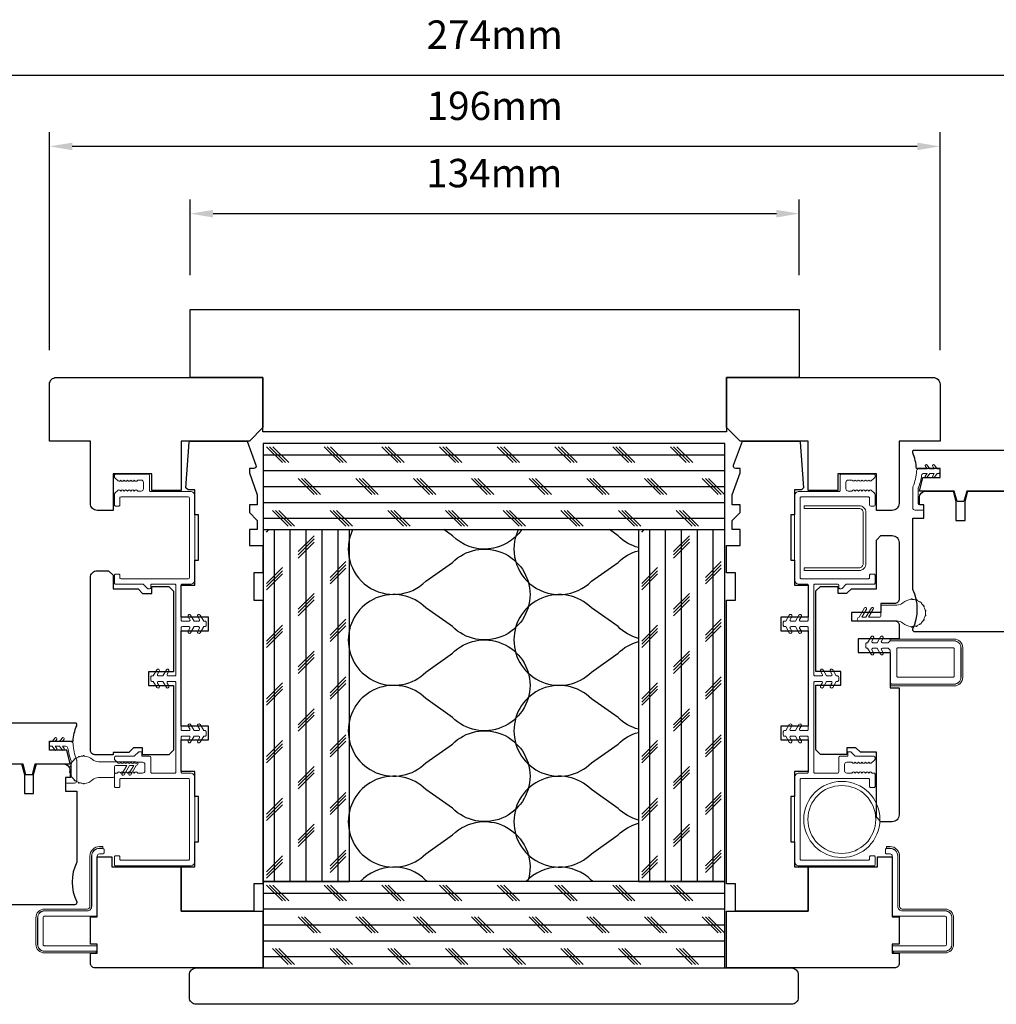
# Model space of a CAD drawing. Extents: x 1633 to 5384, y 2299 to 4138.
# Drawn here: x 4988 to 5203, y 3688 to 3905 of the extents above; entities that cross this region are included whole.
import ezdxf

# ---------------------------------------------------------------- set-up
doc = ezdxf.new("R2010")
doc.units = 0
doc.header["$LTSCALE"] = 250
doc.header["$MEASUREMENT"] = 0
doc.header["$PDMODE"] = 3
doc.header["$PDSIZE"] = -2
doc.layers.get('DEFPOINTS').update_dxf_attribs({"color": 2, "linetype": 'CONTINUOUS'})
for name, color, linetype, lineweight in [('1 Frame', 7, 'CONTINUOUS', 25), ('2', 2, 'CONTINUOUS', 25), ('Jamb Liner', 230, 'CONTINUOUS', 9), ('Nylon Clip', 6, 'CONTINUOUS', 15), ('Steel', 141, 'CONTINUOUS', 15), ('Veneer', 7, 'CONTINUOUS', 5), ('Visible (ANSI)', 7, 'CONTINUOUS', 15), ('Weather-Strip', 6, 'CONTINUOUS', 9), ('Wood', 7, 'CONTINUOUS', 25)]:
    doc.layers.add(name, color=color, linetype=linetype, lineweight=lineweight)
doc.styles.add('ROMANS', font='romans')
doc.dimstyles.new('LWDEC', dxfattribs={"dimscale": 0.075, "dimtxt": 2.5, "dimasz": 2, "dimexe": 1.25, "dimexo": 3, "dimgap": 2, "dimtad": 1, "dimtoh": 1, "dimdec": 4, "dimzin": 11, "dimdsep": 46, "dimlunit": 5, "dimtxsty": 'ROMANS', "dimcen": 0, "dimdle": 1.5, "dimazin": 0, "dimtfac": 1, "dimtdec": 4, "dimtix": 1, "dimtmove": 0, "dimatfit": 3, "dimfxl": 0, "dimfrac": 2, "dimtzin": 0, "dimarcsym": 0})

# ---------------------------------------------------------------- blocks, each defined once
blk = doc.blocks.new('*D72')
at = {"layer": '2', "color": 0, "lineweight": -2}
for p, q in [((5025.42, 3848.83), (5025.42, 3865.52)), ((5159.42, 3848.83), (5159.42, 3865.52)), ((5030.42, 3862.4), (5154.42, 3862.4))]:
    blk.add_line(p, q, dxfattribs=at)
at = {"layer": '2', "color": 0}
for points in [[(5030.42, 3863.23), (5030.42, 3861.56), (5025.42, 3862.4)], [(5154.42, 3863.23), (5154.42, 3861.56), (5159.42, 3862.4)]]:
    blk.add_solid(points, dxfattribs=at)
at = {"layer": 'DEFPOINTS', "color": 0}
for p in [(5159.42, 3862.4), (5025.42, 3841.33), (5159.42, 3841.33)]:
    blk.add_point(p, dxfattribs=at)
at = {"layer": '2', "color": 0, "insert": (5092.32, 3870.52), "char_height": 6.25, "attachment_point": 5, "style": 'ROMANS'}
blk.add_mtext('134mm', dxfattribs=at)
blk = doc.blocks.new('*D73')
at = {"layer": '2', "color": 0, "lineweight": -2}
for p, q in [((4994.43, 3832.33), (4994.43, 3880.33)), ((5190.42, 3832.33), (5190.42, 3880.33)), ((5185.42, 3877.21), (4999.43, 3877.21))]:
    blk.add_line(p, q, dxfattribs=at)
at = {"layer": '2', "color": 0}
for points in [[(4999.43, 3878.04), (4999.43, 3876.37), (4994.43, 3877.21)], [(5185.42, 3878.04), (5185.42, 3876.37), (5190.42, 3877.21)]]:
    blk.add_solid(points, dxfattribs=at)
at = {"layer": 'DEFPOINTS', "color": 0}
for p in [(4994.43, 3877.21), (4994.43, 3824.83), (5190.42, 3824.83)]:
    blk.add_point(p, dxfattribs=at)
at = {"layer": '2', "color": 0, "insert": (5092.42, 3885.33), "char_height": 6.25, "attachment_point": 5, "style": 'ROMANS'}
blk.add_mtext('196mm', dxfattribs=at)
blk = doc.blocks.new('*D74')
at = {"layer": '2', "color": 0, "lineweight": -2}
for p, q in [((4955.43, 3750.75), (4955.43, 3896)), ((5229.42, 3810.83), (5229.42, 3896)), ((4960.43, 3892.88), (5224.42, 3892.88))]:
    blk.add_line(p, q, dxfattribs=at)
at = {"layer": '2', "color": 0}
for points in [[(4960.43, 3893.71), (4960.43, 3892.04), (4955.43, 3892.88)], [(5224.42, 3893.71), (5224.42, 3892.04), (5229.42, 3892.88)]]:
    blk.add_solid(points, dxfattribs=at)
at = {"layer": 'DEFPOINTS', "color": 0}
for p in [(5229.42, 3892.88), (5229.42, 3803.33), (4955.43, 3743.25)]:
    blk.add_point(p, dxfattribs=at)
at = {"layer": '2', "color": 0, "insert": (5092.42, 3901), "char_height": 6.25, "attachment_point": 5, "style": 'ROMANS'}
blk.add_mtext('274mm', dxfattribs=at)
blk = doc.blocks.new('4inch SM')
at = {"layer": '2'}
for p, q in [((6034.78, 3438.69), (6038.28, 3435.19)), ((6035.48, 3438.69), (6038.98, 3435.19)), ((6036.19, 3438.69), (6039.69, 3435.19)), ((6047.48, 3438.69), (6050.98, 3435.19)), ((6048.18, 3438.69), (6051.68, 3435.19)), ((6048.89, 3438.69), (6052.39, 3435.19)), ((6060.18, 3438.69), (6063.68, 3435.19)), ((6060.88, 3438.69), (6064.38, 3435.19)), ((6061.59, 3438.69), (6065.09, 3435.19)), ((6072.88, 3438.69), (6076.38, 3435.19)), ((6073.58, 3438.69), (6077.08, 3435.19)), ((6074.29, 3438.69), (6077.79, 3435.19)), ((6085.58, 3438.69), (6089.08, 3435.19)), ((6086.28, 3438.69), (6089.78, 3435.19)), ((6086.99, 3438.69), (6090.49, 3435.19)), ((6098.28, 3438.69), (6101.78, 3435.19)), ((6098.98, 3438.69), (6102.48, 3435.19)), ((6099.69, 3438.69), (6103.19, 3435.19)), ((6110.98, 3438.69), (6114.48, 3435.19)), ((6111.68, 3438.69), (6115.18, 3435.19)), ((6112.39, 3438.69), (6115.89, 3435.19)), ((6123.68, 3438.69), (6127.18, 3435.19)), ((6124.38, 3438.69), (6127.88, 3435.19)), ((6125.09, 3438.69), (6128.59, 3435.19)), ((6041.78, 3431.69), (6045.28, 3428.19)), ((6042.48, 3431.69), (6045.98, 3428.19)), ((6043.19, 3431.69), (6046.69, 3428.19)), ((6054.48, 3431.69), (6057.98, 3428.19)), ((6055.18, 3431.69), (6058.68, 3428.19)), ((6055.89, 3431.69), (6059.39, 3428.19)), ((6067.18, 3431.69), (6070.68, 3428.19)), ((6067.88, 3431.69), (6071.38, 3428.19)), ((6068.59, 3431.69), (6072.09, 3428.19)), ((6079.88, 3431.69), (6083.38, 3428.19)), ((6080.58, 3431.69), (6084.08, 3428.19)), ((6081.29, 3431.69), (6084.79, 3428.19)), ((6092.58, 3431.69), (6096.08, 3428.19)), ((6093.28, 3431.69), (6096.78, 3428.19)), ((6093.99, 3431.69), (6097.49, 3428.19)), ((6105.28, 3431.69), (6108.78, 3428.19)), ((6105.98, 3431.69), (6109.48, 3428.19)), ((6106.69, 3431.69), (6110.19, 3428.19)), ((6117.98, 3431.69), (6121.48, 3428.19)), ((6118.68, 3431.69), (6122.18, 3428.19)), ((6119.39, 3431.69), (6122.89, 3428.19)), ((6130.68, 3431.69), (6134.18, 3428.19)), ((6131.38, 3431.69), (6134.88, 3428.19)), ((6132.09, 3431.69), (6135.59, 3428.19)), ((6036.08, 3424.69), (6039.58, 3421.19)), ((6036.78, 3424.69), (6040.28, 3421.19)), ((6037.49, 3424.69), (6040.99, 3421.19)), ((6048.78, 3424.69), (6052.28, 3421.19)), ((6049.48, 3424.69), (6052.98, 3421.19)), ((6050.19, 3424.69), (6053.69, 3421.19)), ((6061.48, 3424.69), (6064.98, 3421.19)), ((6062.18, 3424.69), (6065.68, 3421.19)), ((6062.89, 3424.69), (6066.39, 3421.19)), ((6074.18, 3424.69), (6077.68, 3421.19)), ((6074.88, 3424.69), (6078.38, 3421.19)), ((6075.59, 3424.69), (6079.09, 3421.19)), ((6086.88, 3424.69), (6090.38, 3421.19)), ((6087.58, 3424.69), (6091.08, 3421.19)), ((6088.29, 3424.69), (6091.79, 3421.19)), ((6099.58, 3424.69), (6103.08, 3421.19)), ((6100.28, 3424.69), (6103.78, 3421.19)), ((6100.99, 3424.69), (6104.49, 3421.19)), ((6112.28, 3424.69), (6115.78, 3421.19)), ((6112.98, 3424.69), (6116.48, 3421.19)), ((6113.69, 3424.69), (6117.19, 3421.19)), ((6124.98, 3424.69), (6128.48, 3421.19)), ((6125.68, 3424.69), (6129.18, 3421.19)), ((6126.39, 3424.69), (6129.89, 3421.19)), ((6034.78, 3419.89), (6035.33, 3420.44)), ((6041.78, 3415.6), (6045.28, 3419.1)), ((6117.38, 3419.89), (6117.93, 3420.44)), ((6124.38, 3415.6), (6127.88, 3419.1)), ((6041.78, 3414.89), (6045.28, 3418.39)), ((6041.78, 3414.19), (6045.28, 3417.69)), ((6124.38, 3414.89), (6127.88, 3418.39)), ((6124.38, 3414.19), (6127.88, 3417.69)), ((6034.78, 3408.6), (6038.28, 3412.1)), ((6048.78, 3409.9), (6052.28, 3413.4)), ((6048.78, 3409.19), (6052.28, 3412.69)), ((6048.78, 3408.49), (6052.28, 3411.99)), ((6117.38, 3408.6), (6120.88, 3412.1)), ((6131.38, 3409.9), (6134.88, 3413.4)), ((6131.38, 3409.19), (6134.88, 3412.69)), ((6131.38, 3408.49), (6134.88, 3411.99)), ((6034.78, 3407.89), (6038.28, 3411.39)), ((6034.78, 3407.19), (6038.28, 3410.69)), ((6117.38, 3407.89), (6120.88, 3411.39)), ((6117.38, 3407.19), (6120.88, 3410.69)), ((6041.78, 3402.9), (6045.28, 3406.4)), ((6041.78, 3402.19), (6045.28, 3405.69)), ((6124.38, 3402.9), (6127.88, 3406.4)), ((6124.38, 3402.19), (6127.88, 3405.69)), ((6041.78, 3401.49), (6045.28, 3404.99)), ((6124.38, 3401.49), (6127.88, 3404.99)), ((6034.78, 3395.9), (6038.28, 3399.4)), ((6048.78, 3397.2), (6052.28, 3400.7)), ((6048.78, 3396.49), (6052.28, 3399.99)), ((6048.78, 3395.79), (6052.28, 3399.29)), ((6117.38, 3395.9), (6120.88, 3399.4)), ((6131.38, 3397.2), (6134.88, 3400.7)), ((6131.38, 3396.49), (6134.88, 3399.99)), ((6131.38, 3395.79), (6134.88, 3399.29)), ((6034.78, 3395.19), (6038.28, 3398.69)), ((6034.78, 3394.49), (6038.28, 3397.99)), ((6117.38, 3395.19), (6120.88, 3398.69)), ((6117.38, 3394.49), (6120.88, 3397.99)), ((6041.78, 3390.2), (6045.28, 3393.7)), ((6041.78, 3389.49), (6045.28, 3392.99)), ((6124.38, 3390.2), (6127.88, 3393.7)), ((6124.38, 3389.49), (6127.88, 3392.99)), ((6041.78, 3388.79), (6045.28, 3392.29)), ((6124.38, 3388.79), (6127.88, 3392.29)), ((6034.78, 3383.2), (6038.28, 3386.7)), ((6034.78, 3382.49), (6038.28, 3385.99)), ((6048.78, 3384.5), (6052.28, 3388)), ((6048.78, 3383.79), (6052.28, 3387.29)), ((6048.78, 3383.09), (6052.28, 3386.59)), ((6117.38, 3383.2), (6120.88, 3386.7)), ((6117.38, 3382.49), (6120.88, 3385.99)), ((6131.38, 3384.5), (6134.88, 3388)), ((6131.38, 3383.79), (6134.88, 3387.29)), ((6131.38, 3383.09), (6134.88, 3386.59)), ((6034.78, 3381.79), (6038.28, 3385.29)), ((6117.38, 3381.79), (6120.88, 3385.29)), ((6041.78, 3377.5), (6045.28, 3381)), ((6041.78, 3376.79), (6045.28, 3380.29)), ((6041.78, 3376.09), (6045.28, 3379.59)), ((6124.38, 3377.5), (6127.88, 3381)), ((6124.38, 3376.79), (6127.88, 3380.29)), ((6124.38, 3376.09), (6127.88, 3379.59)), ((6048.78, 3371.8), (6052.28, 3375.3)), ((6131.38, 3371.8), (6134.88, 3375.3)), ((6034.78, 3370.5), (6038.28, 3374)), ((6034.78, 3369.79), (6038.28, 3373.29)), ((6048.78, 3371.09), (6052.28, 3374.59)), ((6048.78, 3370.39), (6052.28, 3373.89)), ((6117.38, 3370.5), (6120.88, 3374)), ((6117.38, 3369.79), (6120.88, 3373.29)), ((6131.38, 3371.09), (6134.88, 3374.59)), ((6131.38, 3370.39), (6134.88, 3373.89)), ((6034.78, 3369.09), (6038.28, 3372.59)), ((6117.38, 3369.09), (6120.88, 3372.59)), ((6041.78, 3364.8), (6045.28, 3368.3)), ((6041.78, 3364.09), (6045.28, 3367.59)), ((6041.78, 3363.39), (6045.28, 3366.89)), ((6124.38, 3364.8), (6127.88, 3368.3)), ((6124.38, 3364.09), (6127.88, 3367.59)), ((6124.38, 3363.39), (6127.88, 3366.89)), ((6048.78, 3359.1), (6052.28, 3362.6)), ((6131.38, 3359.1), (6134.88, 3362.6)), ((6034.78, 3357.8), (6038.28, 3361.3)), ((6034.78, 3357.09), (6038.28, 3360.59)), ((6048.78, 3358.39), (6052.28, 3361.89)), ((6048.78, 3357.69), (6052.28, 3361.19)), ((6117.38, 3357.8), (6120.88, 3361.3)), ((6117.38, 3357.09), (6120.88, 3360.59)), ((6131.38, 3358.39), (6134.88, 3361.89)), ((6131.38, 3357.69), (6134.88, 3361.19)), ((6034.78, 3356.39), (6038.28, 3359.89)), ((6117.38, 3356.39), (6120.88, 3359.89)), ((6041.78, 3352.1), (6045.28, 3355.6)), ((6041.78, 3351.39), (6045.28, 3354.89)), ((6041.78, 3350.69), (6045.28, 3354.19)), ((6124.38, 3352.1), (6127.88, 3355.6)), ((6124.38, 3351.39), (6127.88, 3354.89)), ((6124.38, 3350.69), (6127.88, 3354.19)), ((6048.78, 3346.4), (6052.28, 3349.9)), ((6048.78, 3345.69), (6052.28, 3349.19)), ((6131.38, 3346.4), (6134.88, 3349.9)), ((6131.38, 3345.69), (6134.88, 3349.19)), ((6034.78, 3345.1), (6038.28, 3348.6)), ((6034.78, 3344.39), (6038.28, 3347.89)), ((6034.78, 3343.69), (6038.28, 3347.19)), ((6048.78, 3344.99), (6052.28, 3348.49)), ((6117.38, 3345.1), (6120.88, 3348.6)), ((6117.38, 3344.39), (6120.88, 3347.89)), ((6117.38, 3343.69), (6120.88, 3347.19)), ((6131.38, 3344.99), (6134.88, 3348.49)), ((6034.78, 3342.19), (6038.28, 3338.69)), ((6035.48, 3342.19), (6038.98, 3338.69)), ((6036.19, 3342.19), (6039.69, 3338.69)), ((6047.48, 3342.19), (6050.98, 3338.69)), ((6048.18, 3342.19), (6051.68, 3338.69)), ((6048.89, 3342.19), (6052.39, 3338.69)), ((6060.18, 3342.19), (6063.68, 3338.69)), ((6060.88, 3342.19), (6064.38, 3338.69)), ((6061.59, 3342.19), (6065.09, 3338.69)), ((6072.88, 3342.19), (6076.38, 3338.69)), ((6073.58, 3342.19), (6077.08, 3338.69)), ((6074.29, 3342.19), (6077.79, 3338.69)), ((6085.58, 3342.19), (6089.08, 3338.69)), ((6086.28, 3342.19), (6089.78, 3338.69)), ((6086.99, 3342.19), (6090.49, 3338.69)), ((6098.28, 3342.19), (6101.78, 3338.69)), ((6098.98, 3342.19), (6102.48, 3338.69)), ((6099.69, 3342.19), (6103.19, 3338.69)), ((6110.98, 3342.19), (6114.48, 3338.69)), ((6111.68, 3342.19), (6115.18, 3338.69)), ((6112.39, 3342.19), (6115.89, 3338.69)), ((6123.68, 3342.19), (6127.18, 3338.69)), ((6124.38, 3342.19), (6127.88, 3338.69)), ((6125.09, 3342.19), (6128.59, 3338.69)), ((6041.78, 3335.19), (6045.28, 3331.69)), ((6042.48, 3335.19), (6045.98, 3331.69)), ((6043.19, 3335.19), (6046.69, 3331.69)), ((6054.48, 3335.19), (6057.98, 3331.69)), ((6055.18, 3335.19), (6058.68, 3331.69)), ((6055.89, 3335.19), (6059.39, 3331.69)), ((6067.18, 3335.19), (6070.68, 3331.69)), ((6067.88, 3335.19), (6071.38, 3331.69)), ((6068.59, 3335.19), (6072.09, 3331.69)), ((6079.88, 3335.19), (6083.38, 3331.69)), ((6080.58, 3335.19), (6084.08, 3331.69)), ((6081.29, 3335.19), (6084.79, 3331.69)), ((6092.58, 3335.19), (6096.08, 3331.69)), ((6093.28, 3335.19), (6096.78, 3331.69)), ((6093.99, 3335.19), (6097.49, 3331.69)), ((6105.28, 3335.19), (6108.78, 3331.69)), ((6105.98, 3335.19), (6109.48, 3331.69)), ((6106.69, 3335.19), (6110.19, 3331.69)), ((6117.98, 3335.19), (6121.48, 3331.69)), ((6118.68, 3335.19), (6122.18, 3331.69)), ((6119.39, 3335.19), (6122.89, 3331.69)), ((6130.68, 3335.19), (6134.18, 3331.69)), ((6131.38, 3335.19), (6134.88, 3331.69)), ((6132.09, 3335.19), (6135.59, 3331.69)), ((6036.08, 3328.19), (6039.58, 3324.69)), ((6036.78, 3328.19), (6040.28, 3324.69)), ((6037.49, 3328.19), (6040.99, 3324.69)), ((6048.78, 3328.19), (6052.28, 3324.69)), ((6049.48, 3328.19), (6052.98, 3324.69)), ((6050.19, 3328.19), (6053.69, 3324.69)), ((6061.48, 3328.19), (6064.98, 3324.69)), ((6062.18, 3328.19), (6065.68, 3324.69)), ((6062.89, 3328.19), (6066.39, 3324.69)), ((6074.18, 3328.19), (6077.68, 3324.69)), ((6074.88, 3328.19), (6078.38, 3324.69)), ((6075.59, 3328.19), (6079.09, 3324.69)), ((6086.88, 3328.19), (6090.38, 3324.69)), ((6087.58, 3328.19), (6091.08, 3324.69)), ((6088.29, 3328.19), (6091.79, 3324.69)), ((6099.58, 3328.19), (6103.08, 3324.69)), ((6100.28, 3328.19), (6103.78, 3324.69)), ((6100.99, 3328.19), (6104.49, 3324.69)), ((6112.28, 3328.19), (6115.78, 3324.69)), ((6112.98, 3328.19), (6116.48, 3324.69)), ((6113.69, 3328.19), (6117.19, 3324.69)), ((6124.98, 3328.19), (6128.48, 3324.69)), ((6125.68, 3328.19), (6129.18, 3324.69)), ((6126.39, 3328.19), (6129.89, 3324.69))]:
    blk.add_line(p, q, dxfattribs=at)
at = {"layer": '2', "linetype": 'Continuous'}
for p, q in [((6034.03, 3436.94), (6135.63, 3436.94)), ((6034.03, 3433.44), (6135.63, 3433.44)), ((6034.03, 3429.94), (6135.63, 3429.94)), ((6034.03, 3426.44), (6135.63, 3426.44)), ((6034.03, 3422.94), (6135.63, 3422.94)), ((6036.53, 3342.94), (6036.53, 3420.44)), ((6040.03, 3342.94), (6040.03, 3420.44)), ((6043.53, 3342.94), (6043.53, 3420.44)), ((6047.03, 3342.94), (6047.03, 3420.44)), ((6050.53, 3342.94), (6050.53, 3420.44)), ((6119.13, 3342.94), (6119.13, 3420.44)), ((6122.63, 3342.94), (6122.63, 3420.44)), ((6126.13, 3342.94), (6126.13, 3420.44)), ((6129.63, 3342.94), (6129.63, 3420.44)), ((6133.13, 3342.94), (6133.13, 3420.44)), ((6034.03, 3340.44), (6135.63, 3340.44)), ((6034.03, 3336.94), (6135.63, 3336.94)), ((6034.03, 3333.44), (6135.63, 3333.44)), ((6034.03, 3329.94), (6135.63, 3329.94)), ((6034.03, 3326.44), (6135.63, 3326.44))]:
    blk.add_line(p, q, dxfattribs=at)
for points in [[(6135.63, 3439.44), (6034.03, 3439.44), (6034.03, 3420.44), (6135.63, 3420.44), (6135.63, 3439.44)], [(6034.03, 3420.44), (6034.03, 3342.94), (6053.03, 3342.94), (6053.03, 3420.44)], [(6116.63, 3420.44), (6116.63, 3342.94), (6135.63, 3342.94), (6135.63, 3420.44)], [(6135.63, 3342.94), (6034.03, 3342.94), (6034.03, 3323.94), (6135.63, 3323.94), (6135.63, 3342.94)]]:
    blk.add_lwpolyline(points, dxfattribs=at)
for points in [[(6053.75, 3420.44, 0.841494), (6069.86, 3409.09), (6075.72, 3413.23, -2.414214), (6075.72, 3399.09), (6069.86, 3403.23, 2.414214), (6069.86, 3389.09), (6075.72, 3393.23, -2.414214), (6075.72, 3379.09), (6069.86, 3383.23, 2.414214), (6069.86, 3369.09), (6075.72, 3373.23, -2.414214), (6075.72, 3359.09), (6069.86, 3363.23, 2.414214), (6069.86, 3349.09), (6075.72, 3353.23, -0.794027), (6092.26, 3342.94)], [(6090.99, 3420.44, -0.466781), (6075.72, 3419.09), (6073.81, 3420.44)], [(6090.21, 3420.44, 0.84201), (6106.31, 3409.08), (6112.17, 3413.22, -0.130908), (6116.63, 3415.8)], [(6116.63, 3416.5, -0.130908), (6112.17, 3419.08), (6110.25, 3420.44)], [(6116.63, 3396.5, -0.130908), (6112.17, 3399.08), (6106.31, 3403.22, 2.414214), (6106.31, 3389.08), (6112.17, 3393.22, -0.130908), (6116.63, 3395.8)], [(6116.63, 3376.5, -0.130908), (6112.17, 3379.08), (6106.31, 3383.22, 2.414214), (6106.31, 3369.08), (6112.17, 3373.22, -0.130908), (6116.63, 3375.8)], [(6116.63, 3356.5, -0.130908), (6112.17, 3359.08), (6106.31, 3363.22, 2.414214), (6106.31, 3349.08), (6112.17, 3353.22, -0.130908), (6116.63, 3355.8)], [(6070.28, 3342.94), (6069.86, 3343.23, 0.426206), (6055.44, 3342.94)], [(6106.72, 3342.94), (6106.31, 3343.22, 0.425767), (6091.9, 3342.94)]]:
    blk.add_lwpolyline(points, format="xyb", dxfattribs=at)

msp = doc.modelspace()

# ---------------------------------------------------------------- linework, layer by layer
at = {"layer": '1 Frame'}
for points in [[(5215.42, 3801.33), (5196.31, 3801.33), (5195.68, 3799), (5194.18, 3799), (5193.56, 3801.33), (5185.87, 3801.33), (5186.61, 3804.33), (5190.42, 3804.33), (5190.42, 3806.33), (5185.24, 3806.33, 0.088372), (5184.42, 3809.74), (5184.42, 3810.08, -0.414214), (5184.67, 3810.33), (5224.92, 3810.33), (5224.92, 3808.83, -0.312963), (5228.17, 3804.15), (5228.17, 3803.83), (5228.92, 3803.83, -0.414214), (5229.42, 3803.33), (5229.42, 3801.58, -0.414214), (5229.17, 3801.33), (5228.92, 3801.33), (5215.5, 3802.33)], [(4969.43, 3741.25), (4988.54, 3741.25), (4989.17, 3738.92), (4990.67, 3738.92), (4991.29, 3741.25), (4998.97, 3741.25), (4998.24, 3744.25), (4994.43, 3744.25), (4994.43, 3746.25), (4999.61, 3746.25, -0.088372), (5000.42, 3749.66), (5000.42, 3750, 0.414214), (5000.17, 3750.25), (4959.93, 3750.25), (4959.93, 3748.75, 0.312963), (4956.68, 3744.07), (4956.68, 3743.75), (4955.93, 3743.75, 0.414214), (4955.43, 3743.25), (4955.43, 3741.5, 0.414214), (4955.68, 3741.25), (4955.93, 3741.25), (4969.35, 3742.25)]]:
    msp.add_lwpolyline(points, format="xyb", close=True, dxfattribs=at)
at = {"layer": 'Jamb Liner'}
for points in [[(5016.42, 3804.78), (5016.42, 3801.48, 0.414214), (5016.67, 3801.23), (5025.42, 3801.23, -0.414214), (5026.42, 3800.23), (5026.42, 3781.83, -0.414214), (5025.42, 3780.83), (5023.67, 3780.83, 0.414214), (5023.42, 3780.58), (5023.42, 3772.93, 0.414214), (5023.67, 3772.68), (5025.11, 3772.68, 0.57735), (5025.32, 3773.06), (5024.95, 3773.7, -1), (5025.5, 3774.02), (5026.27, 3772.68), (5027.21, 3772.68, 0.57735), (5027.42, 3773.06), (5027.05, 3773.7, -1), (5027.6, 3774.02), (5028.37, 3772.68), (5028.67, 3772.68, -0.414214), (5028.92, 3772.43), (5028.92, 3771.73, -0.414214), (5028.67, 3771.48), (5028.37, 3771.48), (5027.6, 3770.14, -1), (5027.05, 3770.46), (5027.42, 3771.11, 0.57735), (5027.21, 3771.48), (5026.27, 3771.48), (5025.5, 3770.14, -1), (5024.95, 3770.46), (5025.32, 3771.11, 0.57735), (5025.11, 3771.48), (5023.67, 3771.48, 0.414214), (5023.42, 3771.23), (5023.42, 3748.83, 0.414214), (5023.67, 3748.58), (5025.11, 3748.58, 0.57735), (5025.32, 3748.96), (5024.95, 3749.6, -1), (5025.5, 3749.92), (5026.27, 3748.58), (5027.21, 3748.58, 0.57735), (5027.42, 3748.96), (5027.05, 3749.6, -1), (5027.6, 3749.92), (5028.37, 3748.58), (5028.67, 3748.58, -0.414214), (5028.92, 3748.33), (5028.92, 3747.63, -0.414214), (5028.67, 3747.38), (5028.37, 3747.38), (5027.6, 3746.04, -1), (5027.05, 3746.36), (5027.42, 3747.01, 0.57735), (5027.21, 3747.38), (5026.27, 3747.38), (5025.5, 3746.04, -1), (5024.95, 3746.36), (5025.32, 3747.01, 0.57735), (5025.11, 3747.38), (5023.67, 3747.38, 0.414214), (5023.42, 3747.13), (5023.42, 3739.48, 0.414214), (5023.67, 3739.23), (5025.42, 3739.23, -0.414214), (5026.42, 3738.23), (5026.42, 3719.83, -0.414214), (5025.42, 3718.83), (5008.97, 3718.83, -0.414214), (5008.72, 3719.08), (5008.72, 3720.78, -0.414214), (5008.97, 3721.03), (5009.67, 3721.03, -0.414214), (5009.92, 3720.78), (5009.92, 3720.28, 0.414214), (5010.17, 3720.03), (5024.97, 3720.03, 0.414214), (5025.22, 3720.28), (5025.22, 3737.78, 0.414214), (5024.97, 3738.03), (5010.17, 3738.03, 0.414214), (5009.92, 3737.78), (5009.92, 3736.28, -0.414214), (5009.67, 3736.03), (5008.97, 3736.03, -0.414214), (5008.72, 3736.28), (5008.72, 3738.98, -0.414214), (5008.97, 3739.23), (5009.35, 3739.23), (5009.56, 3739.42, -0.381988), (5009.89, 3739.42), (5010.1, 3739.23), (5010.31, 3739.42, -0.381988), (5010.64, 3739.42), (5010.85, 3739.23), (5011.06, 3739.42, -0.381988), (5011.39, 3739.42), (5011.6, 3739.23), (5011.81, 3739.42, -0.381988), (5012.14, 3739.42), (5012.35, 3739.23), (5012.56, 3739.42, -0.381988), (5012.89, 3739.42), (5013.1, 3739.23), (5013.31, 3739.42, -0.381988), (5013.64, 3739.42), (5013.85, 3739.23), (5014.92, 3739.23, 0.414214), (5015.42, 3739.73), (5015.42, 3741.13, 0.414214), (5014.92, 3741.63), (5013.85, 3741.63), (5013.64, 3741.44, -0.381988), (5013.31, 3741.44), (5013.1, 3741.63), (5012.89, 3741.44, -0.381988), (5012.56, 3741.44), (5012.35, 3741.63), (5012.14, 3741.44, -0.381988), (5011.81, 3741.44), (5011.6, 3741.63), (5011.39, 3741.44, -0.381988), (5011.06, 3741.44), (5010.85, 3741.63), (5010.64, 3741.44, -0.381988), (5010.31, 3741.44), (5010.1, 3741.63), (5009.89, 3741.44, -0.381988), (5009.56, 3741.44), (5008.81, 3742.12, -0.213412), (5008.72, 3742.3), (5008.72, 3742.68, -0.414214), (5008.97, 3742.93), (5013.06, 3742.93), (5014.06, 3743.93), (5014.72, 3743.93), (5014.72, 3742.93), (5016.47, 3742.93, -0.414214), (5016.72, 3742.68), (5016.72, 3739.48, 0.414214), (5016.97, 3739.23), (5021.97, 3739.23, 0.414214), (5022.22, 3739.48), (5022.22, 3759.18, 0.414214), (5021.97, 3759.43), (5020.54, 3759.43, 0.57735), (5020.33, 3759.06), (5020.7, 3758.41, -1), (5020.15, 3758.09), (5019.38, 3759.43), (5018.44, 3759.43, 0.57735), (5018.23, 3759.06), (5018.6, 3758.41, -1), (5018.05, 3758.09), (5017.28, 3759.43), (5016.97, 3759.43, -0.414214), (5016.72, 3759.68), (5016.72, 3760.38, -0.414214), (5016.97, 3760.63), (5017.28, 3760.63), (5018.05, 3761.97, -1), (5018.6, 3761.65), (5018.23, 3761.01, 0.57735), (5018.44, 3760.63), (5019.38, 3760.63), (5020.15, 3761.97, -1), (5020.7, 3761.65), (5020.33, 3761.01, 0.57735), (5020.54, 3760.63), (5021.97, 3760.63, 0.414214), (5022.22, 3760.88), (5022.22, 3780.58, 0.414214), (5021.97, 3780.83), (5016.97, 3780.83, 0.414214), (5016.72, 3780.58), (5016.72, 3780.08, -0.414214), (5016.47, 3779.83), (5016.17, 3779.83, -0.198912), (5015.99, 3779.9), (5015.14, 3780.76, 0.198912), (5014.96, 3780.83), (5008.97, 3780.83, -0.414214), (5008.72, 3781.08), (5008.72, 3782.78, -0.414214), (5008.97, 3783.03), (5009.67, 3783.03, -0.414214), (5009.92, 3782.78), (5009.92, 3782.28, 0.414214), (5010.17, 3782.03), (5024.97, 3782.03, 0.414214), (5025.22, 3782.28), (5025.22, 3799.78, 0.414214), (5024.97, 3800.03), (5010.17, 3800.03, 0.414214), (5009.92, 3799.78), (5009.92, 3798.28, -0.414214), (5009.67, 3798.03), (5008.97, 3798.03, -0.414214), (5008.72, 3798.28), (5008.72, 3800.53, -0.209696), (5008.89, 3800.9), (5009.56, 3801.52, -0.386069), (5009.89, 3801.52), (5010.1, 3801.33), (5010.31, 3801.52, -0.381988), (5010.64, 3801.52), (5010.85, 3801.33), (5011.06, 3801.52, -0.381988), (5011.39, 3801.52), (5011.6, 3801.33), (5011.81, 3801.52, -0.381988), (5012.14, 3801.52), (5012.35, 3801.33), (5012.56, 3801.52, -0.381988), (5012.89, 3801.52), (5013.1, 3801.33), (5013.31, 3801.52, -0.381988), (5013.64, 3801.52), (5013.85, 3801.33), (5014.62, 3801.33, 0.414214), (5015.12, 3801.83), (5015.12, 3803.23, 0.414214), (5014.62, 3803.73), (5013.85, 3803.73), (5013.64, 3803.54, -0.381988), (5013.31, 3803.54), (5013.1, 3803.73), (5012.89, 3803.54, -0.381988), (5012.56, 3803.54), (5012.35, 3803.73), (5012.14, 3803.54, -0.381988), (5011.81, 3803.54), (5011.6, 3803.73), (5011.39, 3803.54, -0.381988), (5011.06, 3803.54), (5010.85, 3803.73), (5010.64, 3803.54, -0.381988), (5010.31, 3803.54), (5010.1, 3803.73), (5009.89, 3803.54, -0.386069), (5009.56, 3803.55), (5008.89, 3804.16, -0.209696), (5008.72, 3804.53), (5008.72, 3804.78, -0.414214), (5008.97, 3805.03), (5016.17, 3805.03, -0.414214)], [(5162.62, 3739.48, 0.414214), (5162.87, 3739.23), (5167.87, 3739.23, 0.414214), (5168.12, 3739.48), (5168.12, 3742.68, -0.414214), (5168.37, 3742.93), (5170.12, 3742.93), (5170.12, 3743.93), (5170.78, 3743.93), (5171.78, 3742.93), (5175.87, 3742.93, -0.414214), (5176.12, 3742.68), (5176.12, 3742.3, -0.213412), (5176.04, 3742.12), (5175.29, 3741.45, -0.381988), (5174.96, 3741.45), (5174.75, 3741.63), (5174.54, 3741.45, -0.381988), (5174.21, 3741.45), (5174, 3741.63), (5173.79, 3741.45, -0.381988), (5173.46, 3741.45), (5173.25, 3741.63), (5173.04, 3741.45, -0.381988), (5172.71, 3741.45), (5172.5, 3741.63), (5172.29, 3741.45, -0.381988), (5171.96, 3741.45), (5171.75, 3741.63), (5171.54, 3741.45, -0.381988), (5171.21, 3741.45), (5171, 3741.63), (5169.92, 3741.63, 0.414214), (5169.42, 3741.13), (5169.42, 3739.73, 0.414214), (5169.92, 3739.23), (5171, 3739.23), (5171.21, 3739.42, -0.381988), (5171.54, 3739.42), (5171.75, 3739.23), (5171.96, 3739.42, -0.381988), (5172.29, 3739.42), (5172.5, 3739.23), (5172.71, 3739.42, -0.381988), (5173.04, 3739.42), (5173.25, 3739.23), (5173.46, 3739.42, -0.381988), (5173.79, 3739.42), (5174, 3739.23), (5174.21, 3739.42, -0.381988), (5174.54, 3739.42), (5174.75, 3739.23), (5174.96, 3739.42, -0.381988), (5175.29, 3739.42), (5175.5, 3739.23), (5175.87, 3739.23, -0.414214), (5176.12, 3738.98), (5176.12, 3736.28, -0.414214), (5175.87, 3736.03), (5175.17, 3736.03, -0.414214), (5174.92, 3736.28), (5174.92, 3737.78, 0.414214), (5174.67, 3738.03), (5159.87, 3738.03, 0.414214), (5159.62, 3737.78), (5159.62, 3720.28, 0.414214), (5159.87, 3720.03), (5174.67, 3720.03, 0.414214), (5174.92, 3720.28), (5174.92, 3720.78, -0.414214), (5175.17, 3721.03), (5175.87, 3721.03, -0.414214), (5176.12, 3720.78), (5176.12, 3719.08, -0.414214), (5175.87, 3718.83), (5159.42, 3718.83, -0.414214), (5158.42, 3719.83), (5158.42, 3738.23, -0.414214), (5159.42, 3739.23), (5161.17, 3739.23, 0.414214), (5161.42, 3739.48), (5161.42, 3747.13, 0.414214), (5161.17, 3747.38), (5159.74, 3747.38, 0.57735), (5159.53, 3747.01), (5159.9, 3746.36, -1), (5159.35, 3746.04), (5158.58, 3747.38), (5157.64, 3747.38, 0.57735), (5157.43, 3747.01), (5157.8, 3746.36, -1), (5157.25, 3746.04), (5156.48, 3747.38), (5156.17, 3747.38, -0.414214), (5155.92, 3747.63), (5155.92, 3748.33, -0.414214), (5156.17, 3748.58), (5156.48, 3748.58), (5157.25, 3749.92, -1), (5157.8, 3749.61), (5157.43, 3748.96, 0.57735), (5157.64, 3748.58), (5158.58, 3748.58), (5159.35, 3749.92, -1), (5159.9, 3749.61), (5159.53, 3748.96, 0.57735), (5159.74, 3748.58), (5161.17, 3748.58, 0.414214), (5161.42, 3748.83), (5161.42, 3771.23, 0.414214), (5161.17, 3771.48), (5159.74, 3771.48, 0.57735), (5159.53, 3771.11), (5159.9, 3770.46, -1), (5159.35, 3770.14), (5158.58, 3771.48), (5157.64, 3771.48, 0.57735), (5157.43, 3771.11), (5157.8, 3770.46, -1), (5157.25, 3770.14), (5156.48, 3771.48), (5156.17, 3771.48, -0.414214), (5155.92, 3771.73), (5155.92, 3772.43, -0.414214), (5156.17, 3772.68), (5156.48, 3772.68), (5157.25, 3774.02, -1), (5157.8, 3773.71), (5157.43, 3773.06, 0.57735), (5157.64, 3772.68), (5158.58, 3772.68), (5159.35, 3774.02, -1), (5159.9, 3773.71), (5159.53, 3773.06, 0.57735), (5159.74, 3772.68), (5161.17, 3772.68, 0.414214), (5161.42, 3772.93), (5161.42, 3780.58, 0.414214), (5161.17, 3780.83), (5159.42, 3780.83, -0.414214), (5158.42, 3781.83), (5158.42, 3800.23, -0.414214), (5159.42, 3801.23), (5168.17, 3801.23, 0.414214), (5168.42, 3801.48), (5168.42, 3804.78, -0.414214), (5168.67, 3805.03), (5175.87, 3805.03, -0.414214), (5176.12, 3804.78), (5176.12, 3804.53, -0.209696), (5175.96, 3804.16), (5175.29, 3803.55, -0.386069), (5174.96, 3803.55), (5174.75, 3803.73), (5174.54, 3803.55, -0.381988), (5174.21, 3803.55), (5174, 3803.73), (5173.79, 3803.55, -0.381988), (5173.46, 3803.55), (5173.25, 3803.73), (5173.04, 3803.55, -0.381988), (5172.71, 3803.55), (5172.5, 3803.73), (5172.29, 3803.55, -0.381988), (5171.96, 3803.55), (5171.75, 3803.73), (5171.54, 3803.55, -0.381988), (5171.21, 3803.55), (5171, 3803.73), (5170.22, 3803.73, 0.414214), (5169.72, 3803.23), (5169.72, 3801.83, 0.414214), (5170.22, 3801.33), (5171, 3801.33), (5171.21, 3801.52, -0.381988), (5171.54, 3801.52), (5171.75, 3801.33), (5171.96, 3801.52, -0.381988), (5172.29, 3801.52), (5172.5, 3801.33), (5172.71, 3801.52, -0.381988), (5173.04, 3801.52), (5173.25, 3801.33), (5173.46, 3801.52, -0.381988), (5173.79, 3801.52), (5174, 3801.33), (5174.21, 3801.52, -0.381988), (5174.54, 3801.52), (5174.75, 3801.33), (5174.96, 3801.52, -0.386069), (5175.29, 3801.52), (5175.96, 3800.9, -0.209696), (5176.12, 3800.53), (5176.12, 3798.28, -0.414214), (5175.87, 3798.03), (5175.17, 3798.03, -0.414214), (5174.92, 3798.28), (5174.92, 3799.78, 0.414214), (5174.67, 3800.03), (5159.87, 3800.03, 0.414214), (5159.62, 3799.78), (5159.62, 3782.28, 0.414214), (5159.87, 3782.03), (5174.67, 3782.03, 0.414214), (5174.92, 3782.28), (5174.92, 3782.78, -0.414214), (5175.17, 3783.03), (5175.87, 3783.03, -0.414214), (5176.12, 3782.78), (5176.12, 3781.08, -0.414214), (5175.87, 3780.83), (5169.89, 3780.83, 0.198912), (5169.71, 3780.76), (5168.86, 3779.9, -0.198912), (5168.68, 3779.83), (5168.37, 3779.83, -0.414214), (5168.12, 3780.08), (5168.12, 3780.58, 0.414214), (5167.87, 3780.83), (5162.87, 3780.83, 0.414214), (5162.62, 3780.58), (5162.62, 3760.88, 0.414214), (5162.87, 3760.63), (5164.31, 3760.63, 0.57735), (5164.52, 3761.01), (5164.15, 3761.66, -1), (5164.7, 3761.97), (5165.47, 3760.63), (5166.41, 3760.63, 0.57735), (5166.62, 3761.01), (5166.25, 3761.66, -1), (5166.8, 3761.97), (5167.57, 3760.63), (5167.87, 3760.63, -0.414214), (5168.12, 3760.38), (5168.12, 3759.68, -0.414214), (5167.87, 3759.43), (5167.57, 3759.43), (5166.8, 3758.09, -1), (5166.25, 3758.41), (5166.62, 3759.06, 0.57735), (5166.41, 3759.43), (5165.47, 3759.43), (5164.7, 3758.09, -1), (5164.15, 3758.41), (5164.52, 3759.06, 0.57735), (5164.31, 3759.43), (5162.87, 3759.43, 0.414214), (5162.62, 3759.18)]]:
    msp.add_lwpolyline(points, format="xyb", close=True, dxfattribs=at)
at = {"layer": 'Nylon Clip'}
for points in [[(5189.23, 3804.42, -1), (5188.82, 3804.71), (5189.17, 3805.22), (5188.18, 3805.22), (5187.62, 3804.42, -1), (5187.2, 3804.71), (5187.56, 3805.22), (5186.86, 3805.22, 0.378604), (5186.37, 3804.78, -0.06392), (5185.66, 3802.02, 0.094889), (5185.62, 3801.84), (5185.62, 3798.58, 0.414214), (5185.87, 3798.33), (5186.62, 3798.33, -0.414214), (5186.87, 3798.08), (5186.87, 3797.38, -0.414214), (5186.62, 3797.13), (5184.92, 3797.13, -0.414214), (5184.42, 3797.63), (5184.42, 3802.07, -0.100269), (5184.46, 3802.27, 0.090163), (5185.24, 3805.76, -0.402528), (5185.74, 3806.24), (5187.56, 3806.24), (5187.2, 3806.75, -1), (5187.62, 3807.04), (5188.18, 3806.24), (5189.17, 3806.24), (5188.82, 3806.75, -1), (5189.23, 3807.04), (5189.79, 3806.24), (5190.17, 3806.24, -0.414214), (5190.42, 3805.99), (5190.42, 3805.47, -0.414214), (5190.17, 3805.22), (5189.79, 3805.22)], [(5174.08, 3766.98), (5174.08, 3767.68, -0.414214), (5174.33, 3767.93), (5174.49, 3767.93), (5175.25, 3769.26, -1), (5175.8, 3768.94), (5175.44, 3768.31, 0.57735), (5175.65, 3767.93), (5176.56, 3767.93), (5177.33, 3769.26, -1), (5177.88, 3768.94), (5177.51, 3768.31, 0.57735), (5177.73, 3767.93), (5179.02, 3767.93), (5179.42, 3768.33), (5193.52, 3768.33, -0.414214), (5195.02, 3766.83), (5195.02, 3760.33, -0.414214), (5193.52, 3758.83), (5179.92, 3758.83, -0.414214), (5179.42, 3759.33), (5179.42, 3766.33), (5179.03, 3766.73), (5177.73, 3766.73, 0.57735), (5177.51, 3766.36), (5177.88, 3765.72, -1), (5177.33, 3765.4), (5176.56, 3766.73), (5175.65, 3766.73, 0.57735), (5175.44, 3766.36), (5175.8, 3765.72, -1), (5175.25, 3765.4), (5174.49, 3766.73), (5174.33, 3766.73, -0.414214)], [(5181.17, 3766.83, 0.414214), (5180.92, 3766.58), (5180.92, 3760.58, 0.414214), (5181.17, 3760.33), (5193.27, 3760.33, 0.414214), (5193.52, 3760.58), (5193.52, 3766.58, 0.414214), (5193.27, 3766.83)], [(4996.03, 3744.63, -1), (4995.62, 3744.34), (4995.05, 3745.14), (4994.68, 3745.14, -0.414214), (4994.43, 3745.39), (4994.43, 3745.91, -0.414214), (4994.68, 3746.16), (4995.05, 3746.16), (4995.62, 3746.96, -1), (4996.03, 3746.67), (4995.68, 3746.16), (4996.67, 3746.16), (4997.23, 3746.96, -1), (4997.65, 3746.67), (4997.29, 3746.16), (4999.11, 3746.16, -0.402528), (4999.61, 3745.68, 0.090163), (5000.39, 3742.19, -0.100269), (5000.42, 3741.99), (5000.42, 3737.55, -0.414214), (4999.93, 3737.05), (4998.23, 3737.05, -0.414214), (4997.98, 3737.3), (4997.98, 3738, -0.414214), (4998.23, 3738.25), (4998.97, 3738.25, 0.414214), (4999.23, 3738.5), (4999.23, 3741.76, 0.094889), (4999.19, 3741.94, -0.06392), (4998.48, 3744.7, 0.378604), (4997.99, 3745.14), (4997.29, 3745.14), (4997.65, 3744.63, -1), (4997.23, 3744.34), (4996.67, 3745.14), (4995.68, 3745.14)]]:
    msp.add_lwpolyline(points, format="xyb", close=True, dxfattribs=at)
at = {"layer": 'Steel', "lineweight": 5}
for points in [[(4993.33, 3708.9), (5002.73, 3708.9, 0.414214), (5003.73, 3709.9), (5003.73, 3720.96, -0.414214), (5005.43, 3722.66), (5006.18, 3722.66, -0.414214), (5006.43, 3722.41), (5006.43, 3721.71, -0.414214), (5006.18, 3721.46), (5005.43, 3721.46, 0.414214), (5004.93, 3720.96), (5004.93, 3707.95, -0.414214), (5004.68, 3707.7), (4993.28, 3707.7, 0.414214), (4993.03, 3707.45), (4993.03, 3701.48, 0.414214), (4993.28, 3701.23), (5004.68, 3701.23, -0.414214), (5004.93, 3700.98), (5004.93, 3700.28, -0.414214), (5004.68, 3700.03), (4993.33, 3700.03, -0.414214), (4991.83, 3701.53), (4991.83, 3707.4, -0.414214)], [(5191.52, 3708.9), (5182.12, 3708.9, -0.414214), (5181.12, 3709.9), (5181.12, 3720.96, 0.414214), (5179.42, 3722.66), (5178.67, 3722.66, 0.414214), (5178.42, 3722.41), (5178.42, 3721.71, 0.414214), (5178.67, 3721.46), (5179.42, 3721.46, -0.414214), (5179.92, 3720.96), (5179.92, 3707.95, 0.414214), (5180.17, 3707.7), (5191.57, 3707.7, -0.414214), (5191.82, 3707.45), (5191.82, 3701.48, -0.414214), (5191.57, 3701.23), (5180.17, 3701.23, 0.414214), (5179.92, 3700.98), (5179.92, 3700.28, 0.414214), (5180.17, 3700.03), (5191.52, 3700.03, 0.414214), (5193.02, 3701.53), (5193.02, 3707.4, 0.414214)]]:
    msp.add_lwpolyline(points, format="xyb", close=True, dxfattribs=at)
at = {"layer": 'Veneer'}
for points in [[(5193.52, 3768.35), (5179.42, 3768.35), (5179.42, 3768.73), (5193.52, 3768.73, -0.414214), (5195.42, 3766.83), (5195.42, 3760.33, -0.414214), (5193.52, 3758.43), (5179.42, 3758.43), (5179.42, 3758.81), (5193.52, 3758.81, 0.414214), (5195.04, 3760.33), (5195.04, 3766.83, 0.414214)], [(4991.43, 3707.4, -0.414214), (4993.33, 3709.3), (5002.73, 3709.3, 0.414214), (5003.33, 3709.9), (5003.33, 3720.96, -0.414214), (5005.43, 3723.06), (5006.18, 3723.06), (5006.18, 3722.68), (5005.43, 3722.68, 0.414214), (5003.71, 3720.96), (5003.71, 3709.9, -0.414214), (5002.73, 3708.92), (4993.33, 3708.92, 0.414214), (4991.81, 3707.4), (4991.81, 3701.53, 0.414214), (4993.33, 3700.01), (5004.68, 3700.01), (5004.68, 3699.63), (4993.33, 3699.63, -0.414214), (4991.43, 3701.53)], [(5193.42, 3707.4, 0.414214), (5191.52, 3709.3), (5182.12, 3709.3, -0.414214), (5181.52, 3709.9), (5181.52, 3720.96, 0.414214), (5179.42, 3723.06), (5178.67, 3723.06), (5178.67, 3722.68), (5179.42, 3722.68, -0.414214), (5181.14, 3720.96), (5181.14, 3709.9, 0.414214), (5182.12, 3708.92), (5191.52, 3708.92, -0.414214), (5193.04, 3707.4), (5193.04, 3701.53, -0.414214), (5191.52, 3700.01), (5180.17, 3700.01), (5180.17, 3699.63), (5191.52, 3699.63, 0.414214), (5193.42, 3701.53)]]:
    msp.add_lwpolyline(points, format="xyb", close=True, dxfattribs=at)
at = {"layer": 'Visible (ANSI)'}
msp.add_lwpolyline([(5173.52, 3785.36), (5173.52, 3796.58, 0.414214), (5172.6, 3797.5), (5160.54, 3797.5), (5160.54, 3798.11), (5172.6, 3798.11, -0.414214), (5174.12, 3796.58), (5174.12, 3785.36, -0.414214), (5172.6, 3783.83), (5160.54, 3783.83), (5160.54, 3784.44), (5172.6, 3784.44, 0.414214)], format="xyb", close=True, dxfattribs=at)
for radius in [8.38, 7.47]:
    msp.add_circle((5168.81, 3729.03), radius, dxfattribs=at)
at = {"layer": 'Weather-Strip'}
for points in [[(5187.19, 3774.09, -1.021395), (5187.14, 3773.84, -0.066195), (5186.87, 3773.09, -1.021395), (5186.75, 3772.87, -0.066195), (5186.24, 3772.27, -1.021395), (5186.04, 3772.1, -0.066195), (5185.36, 3771.71, -1.021395), (5185.12, 3771.62, -0.066195), (5184.34, 3771.48, -1.021395), (5184.09, 3771.48, -0.171759), (5182.23, 3772.23, 0.182676), (5180.91, 3772.73), (5172.61, 3772.73, -1), (5172.61, 3773.53), (5173.81, 3775.61, -1), (5174.24, 3775.36), (5173.19, 3773.53), (5174.11, 3773.53), (5175.31, 3775.61, -1), (5175.74, 3775.36), (5174.69, 3773.53), (5177.03, 3773.53, 0.414214), (5177.42, 3773.93), (5177.42, 3775.83, -0.414214), (5177.82, 3776.23), (5180.91, 3776.23, 0.182676), (5182.23, 3776.73, -0.171759), (5184.09, 3777.48, -1.021395), (5184.34, 3777.48, -0.066195), (5185.12, 3777.34, -1.021395), (5185.36, 3777.25, -0.066195), (5186.04, 3776.86, -1.021395), (5186.24, 3776.7, -0.066195), (5186.75, 3776.09, -1.021395), (5186.87, 3775.87, -0.066195), (5187.14, 3775.13, -1.021395), (5187.19, 3774.88, -0.066195)], [(5011.91, 3739.11), (5012.96, 3740.93), (5012.04, 3740.93), (5010.84, 3738.86, -1), (5010.41, 3739.11), (5011.46, 3740.93), (5009.12, 3740.93, 0.414214), (5008.72, 3740.53), (5008.72, 3738.63, -0.414214), (5008.33, 3738.23), (5005.24, 3738.23, 0.182676), (5003.92, 3737.73, -0.171759), (5002.06, 3736.98, -1.021395), (5001.81, 3736.98, -0.066195), (5001.03, 3737.12, -1.021395), (5000.79, 3737.21, -0.066195), (5000.11, 3737.6, -1.021395), (4999.91, 3737.77, -0.066195), (4999.4, 3738.37, -1.021395), (4999.28, 3738.59, -0.066195), (4999.01, 3739.34, -1.021395), (4998.96, 3739.59, -0.066195), (4998.96, 3740.38, -1.021395), (4999.01, 3740.63, -0.066195), (4999.28, 3741.37, -1.021395), (4999.4, 3741.59, -0.066195), (4999.91, 3742.2, -1.021395), (5000.11, 3742.36, -0.066195), (5000.79, 3742.75, -1.021395), (5001.03, 3742.84, -0.066195), (5001.81, 3742.98, -1.021395), (5002.06, 3742.98, -0.171759), (5003.92, 3742.23, 0.182676), (5005.24, 3741.73), (5013.54, 3741.73, -1), (5013.54, 3740.93), (5012.34, 3738.86, -1)]]:
    msp.add_lwpolyline(points, format="xyb", close=True, dxfattribs=at)
at = {"layer": 'Wood'}
msp.add_lwpolyline([(5143.42, 3826.33), (5143.42, 3814.33), (5041.42, 3814.33), (5041.42, 3826.33), (5025.42, 3826.33), (5025.42, 3841.33), (5159.42, 3841.33), (5159.42, 3826.33)], close=True, dxfattribs=at)
for points in [[(5023.42, 3812.33), (5023.42, 3801.43), (5016.92, 3801.43), (5016.92, 3805.13), (5008.43, 3805.13), (5008.43, 3797.08), (5004.93, 3797.08, -0.414214), (5003.43, 3798.58), (5003.43, 3812.33), (4994.43, 3812.33), (4994.43, 3824.83, -0.414214), (4995.93, 3826.33), (5041.42, 3826.33), (5041.42, 3815.33), (5038.42, 3812.33)], [(5181.42, 3812.33), (5181.42, 3798.58, -0.414214), (5179.92, 3797.08), (5176.42, 3797.08), (5176.42, 3805.13), (5167.92, 3805.13), (5167.92, 3801.43), (5161.42, 3801.43), (5161.42, 3812.33), (5146.42, 3812.33), (5143.42, 3815.33), (5143.42, 3826.33), (5188.92, 3826.33, -0.414214), (5190.42, 3824.83), (5190.42, 3812.33)], [(5023.42, 3718.58), (5026.42, 3718.58), (5026.42, 3724.08), (5027.22, 3724.08), (5027.22, 3734.08), (5026.42, 3734.08), (5026.42, 3739.58), (5023.42, 3739.58), (5023.42, 3746.58), (5029.42, 3746.58), (5029.42, 3749.58), (5023.42, 3749.58), (5023.42, 3770.58), (5029.42, 3770.58), (5029.42, 3773.58), (5023.42, 3773.58), (5023.42, 3780.58), (5026.42, 3780.58), (5026.42, 3786.08), (5027.22, 3786.08), (5027.22, 3796.08), (5026.42, 3796.08), (5026.42, 3801.58), (5024.92, 3801.58), (5024.47, 3802.03), (5025.17, 3812.1, -0.39391), (5025.42, 3812.33), (5037.92, 3812.33), (5039.86, 3807, -0.520567), (5039.39, 3806.33), (5038.42, 3806.33), (5038.42, 3805.33), (5040.17, 3800.52), (5040.17, 3798.33), (5038.42, 3798.33), (5038.42, 3796.58), (5040.17, 3794.83), (5040.17, 3792.83), (5038.42, 3792.83), (5038.42, 3789.33), (5041.42, 3789.33), (5041.42, 3783.33), (5039.42, 3783.33), (5039.42, 3777.33), (5041.42, 3777.33), (5041.42, 3714.83), (5039.42, 3714.83), (5039.42, 3708.83), (5023.42, 3708.83)], [(5143.42, 3777.33), (5145.42, 3777.33), (5145.42, 3783.33), (5143.42, 3783.33), (5143.42, 3789.33), (5146.42, 3789.33), (5146.42, 3792.83), (5144.67, 3792.83), (5144.67, 3794.83), (5146.42, 3796.58), (5146.42, 3798.33), (5144.67, 3798.33), (5144.67, 3800.52), (5146.42, 3805.33), (5146.42, 3806.33), (5145.45, 3806.33, -0.520567), (5144.99, 3807), (5146.92, 3812.33), (5159.43, 3812.33, -0.39391), (5159.67, 3812.1), (5160.38, 3802.04), (5159.92, 3801.58), (5158.42, 3801.58), (5158.42, 3796.08), (5157.62, 3796.08), (5157.62, 3786.08), (5158.42, 3786.08), (5158.42, 3780.58), (5161.42, 3780.58), (5161.42, 3773.58), (5155.42, 3773.58), (5155.42, 3770.58), (5161.42, 3770.58), (5161.42, 3749.58), (5155.42, 3749.58), (5155.42, 3746.58), (5161.42, 3746.58), (5161.42, 3739.58), (5158.42, 3739.58), (5158.42, 3734.08), (5157.62, 3734.08), (5157.62, 3724.08), (5158.42, 3724.08), (5158.42, 3718.58), (5161.42, 3718.58), (5161.42, 3708.83), (5145.42, 3708.83), (5145.42, 3714.83), (5143.42, 3714.83)], [(5172.92, 3743.83), (5171.92, 3744.83), (5169.92, 3744.83), (5169.92, 3743.33), (5164.12, 3743.33), (5163.12, 3744.33), (5163.12, 3758.58), (5168.62, 3758.58), (5168.62, 3761.58), (5163.12, 3761.58), (5163.12, 3779.33), (5164.12, 3780.33), (5167.92, 3780.33), (5167.92, 3778.83), (5169.92, 3778.83), (5170.92, 3779.83), (5176.42, 3779.83), (5176.42, 3790.53), (5177.42, 3791.53), (5179.92, 3791.53, -0.414214), (5181.42, 3790.03), (5181.42, 3777.58, -0.414214), (5180.42, 3776.58), (5177.42, 3776.58), (5177.42, 3774.58), (5170.92, 3774.58), (5170.92, 3772.78), (5180.42, 3772.78, -0.414214), (5181.42, 3771.78), (5181.42, 3768.78), (5172.42, 3768.78), (5172.42, 3765.78), (5179.42, 3765.78), (5179.42, 3758.03), (5181.42, 3758.03), (5181.42, 3730.03, -0.414214), (5179.92, 3728.53), (5177.42, 3728.53), (5176.42, 3729.53), (5176.42, 3743.83)], [(5007.43, 3783.78), (5008.43, 3782.78), (5008.43, 3779.78), (5013.92, 3779.78), (5014.92, 3778.78), (5016.92, 3778.78), (5016.92, 3780.28), (5020.72, 3780.28), (5021.72, 3779.28), (5021.72, 3761.53), (5016.22, 3761.53), (5016.22, 3758.53), (5021.72, 3758.53), (5021.72, 3744.28), (5020.72, 3743.28), (5014.92, 3743.28), (5014.92, 3744.78), (5012.92, 3744.78), (5011.92, 3743.78), (5008.43, 3743.78), (5008.43, 3743.28), (5004.43, 3743.28, -0.414214), (5003.43, 3744.28), (5003.43, 3782.28, -0.414214), (5004.93, 3783.78)], [(5003.43, 3699.58), (5004.93, 3699.58), (5004.93, 3701.58), (5003.43, 3701.58), (5003.43, 3707.58), (5004.93, 3707.58), (5004.93, 3720.83), (5008.18, 3720.83), (5008.18, 3718.58), (5023.42, 3718.58), (5023.42, 3708.83), (5041.42, 3708.83), (5041.42, 3696.33), (5004.43, 3696.33, -0.414214), (5003.43, 3697.33)], [(5161.42, 3708.83), (5161.42, 3718.58), (5176.67, 3718.58), (5176.67, 3720.83), (5179.92, 3720.83), (5179.92, 3707.58), (5181.42, 3707.58), (5181.42, 3701.58), (5179.92, 3701.58), (5179.92, 3699.58), (5181.42, 3699.58), (5181.42, 3697.33, -0.414214), (5180.42, 3696.33), (5143.42, 3696.33), (5143.42, 3708.83)], [(5157.72, 3696.33, -0.414214), (5159.22, 3694.83), (5159.22, 3689.83, -0.414214), (5157.72, 3688.33), (5026.73, 3688.33, -0.414214), (5025.23, 3689.83), (5025.23, 3694.83, -0.414214), (5026.73, 3696.33)]]:
    msp.add_lwpolyline(points, format="xyb", close=True, dxfattribs=at)
for points in [[(5224.92, 3770.33), (5184.92, 3770.33, -0.414214), (5184.42, 3770.83), (5184.42, 3770.97, 0.229416), (5184.42, 3779.69), (5184.42, 3795.33), (5186.87, 3795.33), (5186.87, 3798.33), (5185.87, 3798.33), (5185.87, 3799.83, -0.414214), (5187.37, 3801.33), (5193.3, 3801.33), (5193.92, 3799), (5193.92, 3794.83), (5195.92, 3794.83), (5195.92, 3799), (5196.55, 3801.33), (5212.42, 3801.33, -0.414214)], [(4972.43, 3741.25), (4988.3, 3741.25), (4988.93, 3738.92), (4988.93, 3734.75), (4990.93, 3734.75), (4990.93, 3738.92), (4991.55, 3741.25), (4997.48, 3741.25, -0.414214), (4998.97, 3739.75), (4998.97, 3738.25), (4997.98, 3738.25), (4997.98, 3735.25), (5000.42, 3735.25), (5000.42, 3719.61, 0.229416), (5000.42, 3710.89), (5000.42, 3710.75, -0.414214), (4999.93, 3710.25), (4959.93, 3710.25)]]:
    msp.add_lwpolyline(points, format="xyb", dxfattribs=at)

# ---------------------------------------------------------------- block references
at = {"layer": '2', "xscale": 0.999998, "yscale": 0.999998, "zscale": 0.999998}
msp.add_blockref('4inch SM', (-992.59, 372.4), dxfattribs=at)

# ---------------------------------------------------------------- dimensions: what is measured, and where the dimension line sits
at = {"layer": '2'}
for base, p1, p2, picture, middle in [((5229.42, 3892.88), (4955.43, 3743.25), (5229.42, 3803.33), '*D74', (5092.42, 3892.88)), ((4994.43, 3877.21), (5190.42, 3824.83), (4994.43, 3824.83), '*D73', (5092.42, 3877.21)), ((5159.42, 3862.4), (5025.42, 3841.33), (5159.42, 3841.33), '*D72', (5092.32, 3862.4))]:
    dim = msp.add_linear_dim(base=base, p1=p1, p2=p2, dimstyle='LWDEC', override={"dimscale": 2.5, "dimdec": 0, "dimlunit": 2, "dimpost": 'mm', "dimtdec": 0, "dimarcsym": 1}, dxfattribs=at)
    dim.commit()
    dim.dimension.update_dxf_attribs({"geometry": picture, "text_midpoint": middle, "dimtype": 160})

doc.saveas('drawing.dxf')
